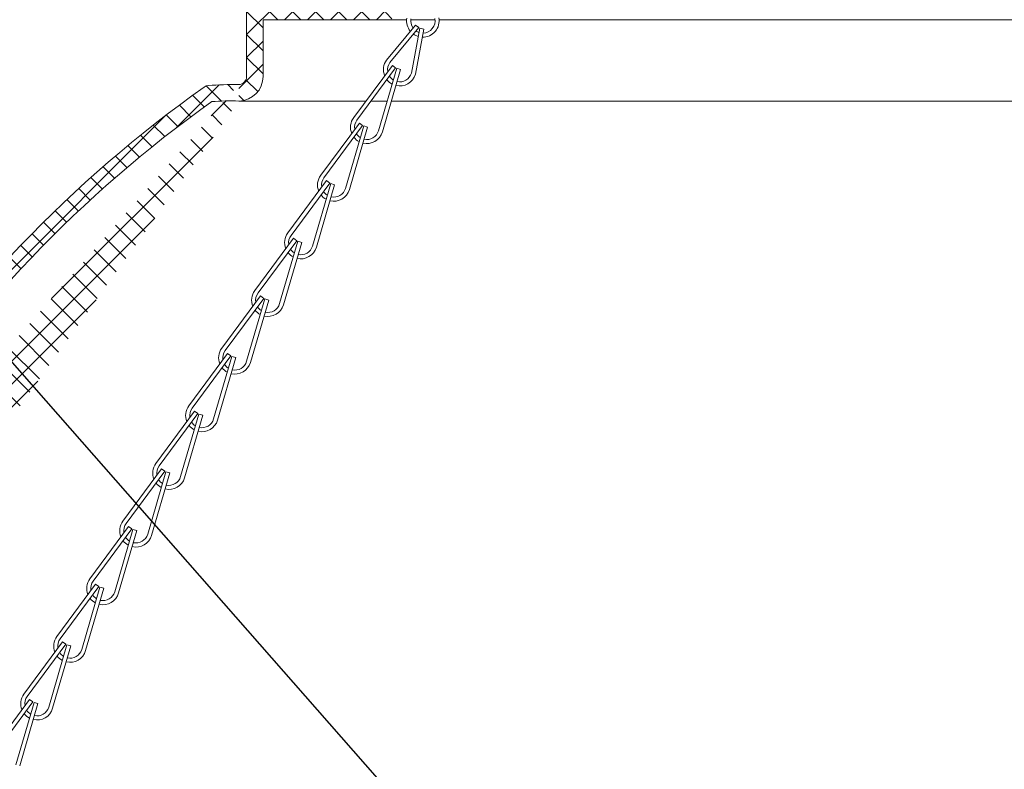
# Model space of a CAD drawing. Extents: x -32 to 150, y -17 to 104.
# Drawn here: x 53 to 60, y 1 to 7 of the extents above; entities that cross this region are included whole.
import ezdxf

# ---------------------------------------------------------------- set-up
doc = ezdxf.new("R2010")
doc.units = 0
doc.header["$LTSCALE"] = 0.25
doc.header["$MEASUREMENT"] = 0
doc.layers.get('0').update_dxf_attribs({"linetype": 'CONTINUOUS', "lineweight": 13})
doc.layers.get('DEFPOINTS').update_dxf_attribs({"linetype": 'CONTINUOUS'})
doc.layers.add('Text', color=7, linetype='CONTINUOUS', lineweight=15)
doc.styles.add('ROMAND', font='romand.shx', dxfattribs={"oblique": 15})
doc.dimstyles.new('ROMAND', dxfattribs={"dimscale": 3, "dimtxt": 0.1875, "dimasz": 0.1875, "dimexe": 0.0625, "dimexo": 0.0625, "dimgap": 0.0625, "dimtad": 0, "dimtih": 1, "dimtoh": 1, "dimdec": 3, "dimzin": 0, "dimdsep": 46, "dimlunit": 4, "dimtxsty": 'ROMAND', "dimcen": 0, "dimadec": 0, "dimazin": 0, "dimtfac": 1, "dimtdec": 3, "dimtofl": 0, "dimtmove": 0, "dimatfit": 3, "dimfxl": 0, "dimtolj": 1, "dimtzin": 0, "dimarcsym": 0})

# ---------------------------------------------------------------- blocks, each defined once
blk = doc.blocks.new('*D73')
at = {"layer": 'DEFPOINTS', "color": 0}
for p in [(56.45408033064592, -1.07675380960265), (57.20408033064587, -1.07675380960265)]:
    blk.add_point(p, dxfattribs=at)
at = {"layer": 'Text', "color": 0, "lineweight": -2}
blk.add_line((46.70661886418713, -1.07675380960265), (55.89158033064592, -1.07675380960265), dxfattribs=at)
at = {"layer": 'Text', "color": 0}
blk.add_solid([(55.89158033064592, -0.9830038096026499), (55.89158033064592, -1.17050380960265), (56.45408033064592, -1.07675380960265)], dxfattribs=at)
at = {"layer": 'Text', "color": 0, "insert": (42.86786529667302, -1.07675380960265), "char_height": 0.5625, "attachment_point": 5, "style": 'ROMAND'}
blk.add_mtext('\\A1;S7 LED LIGHT\\PENGINE w/ HIGH\\PPOWER LED', dxfattribs=at)
blk = doc.blocks.new('*D74')
at = {"layer": 'DEFPOINTS', "color": 0}
for p in [(56.32344546923602, 0.08740985563848724), (56.44723526279467, -0.05341747484427017)]:
    blk.add_point(p, dxfattribs=at)
at = {"layer": 'Text', "color": 0, "lineweight": -2}
for p, q in [((52.03767396099948, 4.3231256775492), (52.60017396099969, 4.3231256775492)), ((52.60017396099969, 4.3231256775492), (55.95207608856109, 0.5098918470855978))]:
    blk.add_line(p, q, dxfattribs=at)
at = {"layer": 'Text', "color": 0}
blk.add_solid([(56.02248975380228, 0.5717867438647524), (55.88166242331991, 0.4479969503064432), (56.32344546923602, 0.08740985563848724)], dxfattribs=at)
at = {"layer": 'Text', "color": 0, "insert": (47.58284896491395, 4.3231256775492), "char_height": 0.5625, "attachment_point": 5, "style": 'ROMAND'}
blk.add_mtext('\\A1;HIGH PERFORMANCE\\PFORGED HEAT SINK', dxfattribs=at)

msp = doc.modelspace()

# ---------------------------------------------------------------- hatches: boundary and pattern name
h = msp.add_hatch()
h.set_pattern_fill('ANSI37', color=8, style=0)
h.set_pattern_definition([(45, (5.566758994650083, -3.034565642013455), (-0.08838834764831843, 0.08838834764831845), []), (135, (5.566758994650083, -3.034565642013455), (-0.08838834764831845, -0.08838834764831843), [])])
edge = h.paths.add_edge_path()
edge.add_line((54.74860952734829, 6.713720604003711), (55.68853884675771, 6.713720604003711))
edge.add_line((55.77884268348694, 8.312533664666987), (55.87259268348694, 8.312533664666987))
edge.add_line((55.87259268348694, 6.902913113199887), (55.87259268348694, 8.31252297765613))
edge.add_arc((55.68509268348689, 6.901188931885329), 0.1875000000000393, 271.0531292231059, 359.9999999999968)
edge.add_arc((55.77884268348694, 8.281283664667015), 0.03125, 90, 180)
edge.add_line((55.74759268348694, 8.281283664667015), (55.74759268348694, 6.902923800210829))
edge.add_arc((55.68509268348694, 6.902923800210843), 0.0625, 271.0531292574719, 360)
edge.add_line((54.74860952734829, 6.713720604003711), (54.74860952734829, 6.277359948525074))
edge.add_arc((54.55939577376765, 6.277359948525074), 0.1892137535806234, 271.0531292574719, 360)
edge.add_arc((54.55939577376765, 6.277359948525074), 0.0625, 271.0531292574719, 360)
edge.add_line((54.62189577376765, 6.809184357584357), (54.62189577376765, 6.277359948525074))
edge.add_arc((54.65314577376765, 6.809184357584357), 0.03125, 90, 180)
edge.add_line((54.65314577376765, 6.840434357584328), (55.68624140461469, 6.840434357584328))
edge.add_arc((46.38922586803633, -2.998565641991242), 0.03599999999166714, 138.2944874100012, 269.9999999999774)
edge.add_line((46.4764301322185, -3.034581560293283), (46.38922586803633, -3.034565641982915))
edge.add_line((50.12090192721288, -0.03461225499410858), (50.16877247952172, -0.03458156072628782))
edge.add_arc((54.50264334458873, 3.952052446237992), 2.136974663878734, 88.38491906235306, 94.0103868404806)
edge.add_arc((60.01767907197834, -1.848912437990442), 9.747527180183042, 125.5294066737392, 168.5788137249996)
edge.add_arc((50.16877247952172, 0.1407656614959407), 0.3003472222222227, 270.0086672253727, 348.578813725002)
edge.add_line((50.12296808487767, -0.1596109558836147), (50.16881791353231, -0.1595815572898474))
edge.add_arc((50.15091439536823, -0.9918902989768483), 0.8327484021057903, 91.92315751404854, 151.4788478375746)
edge.add_arc((48.21426603136766, 0.06054988742783252), 1.371392526180272, 298.5211521624233, 331.4788478375775)
edge.add_arc((53.15151001066553, -9.02472222465611), 8.968750000000098, 118.5211521624232, 138.0955587548199)
edge.add_arc((54.5381273707508, 3.288956604999235), 2.925999774936914, 89.56103237647548, 94.13809784913586)
edge.add_arc((54.33133690575565, 6.144980037273669), 0.06250000000007698, 93.99249145855049, 125.4256419336563)
edge.add_arc((60.01767907197834, -1.848901750979685), 9.872527180183072, 125.4256419337073, 168.5788137249973)
edge.add_arc((50.16877247952172, 0.1407763485068401), 0.1753472222222242, 270, 348.5788137250012)
edge.add_arc((50.15091439536823, -0.9918796119660342), 0.9577484021058317, 91.79574229603232, 151.4788478375768)
edge.add_arc((48.21426603136766, 0.06056057443873186), 1.246392526180319, 298.5211521624233, 331.4788478375768)
edge.add_arc((53.15151001066553, -9.024711537645153), 9.09375, 118.5211521624232, 138.2946906862937)

# ---------------------------------------------------------------- linework, layer by layer
for p, q in [((54.62189577376765, 6.809184357584357), (54.62189577376765, 6.277359948525074)), ((54.74860952734829, 6.713720604003711), (54.74860952734829, 6.277359948525074)), ((54.74860952734829, 6.713720604003711), (55.68853884675767, 6.713720604003711)), ((55.91958668018654, 6.67201265829631), (55.69793600331386, 6.403560811338863)), ((55.94471935557968, 6.653440875194192), (55.91958668018654, 6.67201265829631)), ((55.94471935557968, 6.653440875194192), (55.72306867870677, 6.384989028236717)), ((55.95295351742502, 6.649360492235402), (55.88846759195795, 6.303026720512392)), ((55.98295381311576, 6.640611506096164), (55.91846788764869, 6.294277734373125)), ((55.98295381311576, 6.640611506096164), (55.95295351742502, 6.649360492235402)), ((55.74168457568945, 6.362377778423721), (55.44453604605533, 5.960254972136724)), ((55.76681725108241, 6.343805995321688), (55.74168457568945, 6.362377778423721)), ((55.76681725108253, 6.343805995321603), (55.46966872144824, 5.941683189034578)), ((55.77505141292792, 6.339725612362813), (55.63506763469942, 5.859720881310224)), ((55.80505170861861, 6.330976626223574), (55.66506793039022, 5.850971895170957)), ((55.80505170861861, 6.330976626223631), (55.77505141292787, 6.339725612362841)), ((55.48828461843092, 5.919071939221581), (55.19113608879687, 5.516949132934528)), ((55.51341729382395, 5.90050015611952), (55.48828461843092, 5.919071939221581)), ((55.51305604430084, 5.900020982280452), (55.21626876418983, 5.49837734983241)), ((55.5216514556694, 5.896419773160702), (55.3816676774409, 5.416415042108198)), ((55.55165175136014, 5.887670787021491), (55.4116679731317, 5.407666055968903)), ((55.55165175136014, 5.887670787021491), (55.5216514556694, 5.896419773160702)), ((55.2348846611724, 5.475766100019442), (54.93773613153823, 5.073643293732417)), ((55.26001733656531, 5.457194316917438), (54.96286880693108, 5.055071510630214)), ((55.26825149841082, 5.453113933958676), (55.12826772018232, 4.973109202906087)), ((55.26001733656531, 5.457194316917438), (55.2348846611724, 5.475766100019442)), ((55.29825179410162, 5.444364947819352), (55.26825149841082, 5.453113933958676)), ((55.29825179410162, 5.444364947819352), (55.15826801587312, 4.964360216766707)), ((54.98148470391376, 5.032460260817274), (54.68433617427971, 4.630337454530277)), ((55.00661737930685, 5.013888477715128), (54.70946884967262, 4.611765671428103)), ((55.01485154115224, 5.009808094756366), (54.87486776292374, 4.529803363703778)), ((55.04485183684292, 5.001059108617127), (54.90486805861454, 4.521054377564511)), ((55.00661737930685, 5.013888477715128), (54.98148470391376, 5.032460260817274)), ((55.04485183684292, 5.001059108617127), (55.01485154115224, 5.009808094756366)), ((54.72808474665524, 4.589154421615106), (54.43093621702113, 4.187031615328166)), ((54.75321742204832, 4.570582638513073), (54.45606889241404, 4.168459832225963)), ((54.76145158389372, 4.566502255554255), (54.62146780566528, 4.086497524501745)), ((54.79145187958446, 4.557753269415016), (54.65146810135607, 4.077748538362449)), ((54.75321742204832, 4.570582638513073), (54.72808474665524, 4.589154421615106)), ((54.79145187958446, 4.557753269415016), (54.76145158389372, 4.566502255554255)), ((54.47468478939672, 4.145848582412967), (54.17753625976255, 3.74372577612592)), ((54.49981746478963, 4.127276799310955), (54.20266893515546, 3.725153993023731)), ((54.50805162663508, 4.123196416352194), (54.36806784840664, 3.643191685299605)), ((54.53805192232593, 4.11444743021287), (54.39806814409744, 3.634442699160225)), ((54.49981746478963, 4.127276799310955), (54.47468478939672, 4.145848582412967)), ((54.53805192232593, 4.11444743021287), (54.50805162663508, 4.123196416352194)), ((54.22128483213808, 3.702542743210778), (53.92413630250408, 3.300419936923781)), ((54.24641750753122, 3.68397096010866), (53.94926897789693, 3.28184815382162)), ((54.25465166937661, 3.679890577149884), (54.11466789114812, 3.199885846097295)), ((54.2846519650673, 3.671141591010645), (54.14466818683891, 3.191136859958029)), ((54.24641750753122, 3.68397096010866), (54.22128483213808, 3.702542743210778)), ((54.2846519650673, 3.671141591010645), (54.25465166937661, 3.679890577149884)), ((53.96788487487962, 3.259236904008638), (53.67073634524544, 2.857114097721684)), ((53.99301755027264, 3.240665120906591), (53.96788487487962, 3.259236904008638)), ((53.99301755027264, 3.240665120906591), (53.69586902063836, 2.838542314619495)), ((54.00125171211809, 3.236584737947773), (53.86126793388959, 2.75658000689527)), ((54.03125200780883, 3.227835751808549), (53.89126822958039, 2.747831020755974)), ((54.03125200780883, 3.227835751808549), (54.00125171211809, 3.236584737947773)), ((53.71448491762104, 2.815931064806513), (53.41733638798686, 2.41380825851946)), ((53.739617593014, 2.797359281704509), (53.71448491762104, 2.815931064806513)), ((53.739617593014, 2.797359281704509), (53.44246906337983, 2.395236475417271)), ((53.74785175485951, 2.793278898745761), (53.60786797663107, 2.313274167693145)), ((53.77785205055025, 2.784529912606409), (53.63786827232181, 2.304525181553792)), ((53.77785205055025, 2.784529912606409), (53.74785175485951, 2.793278898745761)), ((53.46108496036246, 2.372625225604331), (53.1639364307284, 1.970502419317349)), ((53.48621763575554, 2.354053442502213), (53.18906910612125, 1.95193063621516)), ((53.49445179760099, 2.349973059543437), (53.35446801937249, 1.86996832849082)), ((53.48621763575554, 2.354053442502213), (53.46108496036246, 2.372625225604331)), ((53.52445209329167, 2.34122407340417), (53.49445179760099, 2.349973059543437)), ((53.52445209329167, 2.34122407340417), (53.38446831506329, 1.861219342351554)), ((53.20768500310405, 1.929319386402064), (52.91053647346993, 1.527196580115096)), ((53.23281767849707, 1.910747603300017), (52.93566914886284, 1.508624797012921)), ((53.24105184034252, 1.906667220341156), (53.10106806211408, 1.426662489288681)), ((53.27105213603332, 1.897918234201931), (53.13106835780488, 1.417913503149386)), ((53.23281767849707, 1.910747603300017), (53.20768500310405, 1.929319386402064)), ((53.27105213603332, 1.897918234201931), (53.24105184034252, 1.906667220341156)), ((52.95428504584558, 1.486013547199924), (52.65713651621141, 1.083890740912871)), ((52.97941772123849, 1.46744176409792), (52.68226919160432, 1.065318957810682)), ((52.98765188308394, 1.463361381139144), (52.84766810485556, 0.9833566500865416)), ((53.0176521787748, 1.454612394999806), (52.8776684005463, 0.9746076639471752)), ((52.97941772123849, 1.46744176409792), (52.95428504584558, 1.486013547199924)), ((53.0176521787748, 1.454612394999806), (52.98765188308394, 1.463361381139144))]:
    msp.add_line(p, q)
at = {"color": 8}
for p, q in [((55.68853884675767, 6.713720604003711), (55.85156002827986, 6.713720604003711)), ((55.88291297833567, 6.713720604003711), (56.06959174420595, 6.713720604003711)), ((56.1009446942617, 6.713720604003711), (62.51785026478174, 6.713720604003711)), ((54.56287343515001, 6.08817815654875), (55.53906484561568, 6.088178156548722)), ((55.57792113467892, 6.088178156548722), (55.70169262916883, 6.088178156548722)), ((55.73424439166027, 6.088178156548722), (62.88455056738317, 6.088178156548722))]:
    msp.add_line(p, q, dxfattribs=at)
for centre, radius, start, end in [((55.97625236127081, 6.704955782654352), 0.125, 170.7283470242527, 219.5174311131296), ((55.97625236127081, 6.704955782654352), 0.09375, 170.7283470242527, 216.1279650222002), ((55.97625236127081, 6.704955782654352), 0.125, 267.9016856847707, 10.93261589469344), ((55.97625236127081, 6.704955782654352), 0.09375, 270.7503509845134, 10.93261589469695), ((55.97625236127081, 6.704955782654352), 0.125, 234.3461246240655, 253.6081141360663), ((55.97625236127081, 6.704955782654352), 0.09375, 235.6463515497145, 251.6493775575612), ((55.79846670488556, 6.329273678930392), 0.125, 143.5374627430437, 202.022341056121), ((55.79846670488556, 6.329273678930392), 0.09375, 143.5374627430437, 189.353471190026), ((55.79846670488556, 6.329273678930392), 0.125, 256.4218117829877, 343.7417316134838), ((55.79846670488556, 6.329273678930392), 0.09375, 257.3161870464108, 343.7417316134873), ((54.33133690575565, 6.144980037273669), 0.06250000000007698, 93.9924914585505, 125.4256419336558), ((54.5381273707508, 3.28895660499925), 2.925999774936914, 89.56103237647588, 94.13809784913495), ((54.55939577376765, 6.277359948525074), 0.0625, 271.0531292574719, 0), ((54.55939577376765, 6.277359948525074), 0.1892137535806234, 271.0531292574719, 0), ((55.79846670488556, 6.329273678930392), 0.125, 217.7110626410337, 242.015193190689), ((55.79846670488556, 6.329273678930392), 0.09375, 212.2140794738866, 238.0186778240286), ((60.01767907197834, -1.848901750979685), 9.872527180183072, 125.4256419337075, 168.5788137249968), ((60.01767907197834, -1.848912437990442), 9.747527180183042, 125.5294066737387, 168.5788137249992), ((54.50264334458873, 3.952052446237992), 2.136974663878734, 88.38491906235397, 94.01038684048073), ((55.54506674762703, 5.885967839728224), 0.125, 143.5374627430437, 202.022341056121), ((55.54506674762703, 5.885967839728224), 0.09375, 143.5374627430437, 189.353471190026), ((55.54506674762703, 5.885967839728224), 0.09375, 212.2140794738866, 238.0186778240286), ((55.54506674762703, 5.885967839728224), 0.125, 256.4218117829877, 343.7417316134838), ((55.54506674762703, 5.885967839728224), 0.09375, 257.3161870464108, 343.7417316134873), ((55.54506674762703, 5.885967839728224), 0.125, 217.7110626410337, 242.015193190689), ((55.29166679036868, 5.442662000525971), 0.125, 143.5374627430437, 202.022341056121), ((55.29166679036868, 5.442662000525971), 0.09375, 143.5374627430437, 189.353471190026), ((55.29166679036868, 5.442662000525971), 0.09375, 212.2140794738866, 238.0186778240286), ((55.29166679036868, 5.442662000525971), 0.125, 256.4218117829877, 343.7417316134838), ((55.29166679036868, 5.442662000525971), 0.09375, 257.3161870464108, 343.7417316134873), ((55.29166679036868, 5.442662000525971), 0.125, 217.7110626410337, 242.015193190689), ((55.03826683310993, 4.999356161323888), 0.125, 143.5374627430437, 202.022341056121), ((55.03826683310993, 4.999356161323888), 0.09375, 143.5374627430437, 189.353471190026), ((55.03826683310993, 4.999356161323888), 0.125, 217.7110626410337, 242.015193190689), ((55.03826683310993, 4.999356161323888), 0.09375, 212.2140794738866, 238.0186778240286), ((55.03826683310993, 4.999356161323888), 0.125, 256.4218117829877, 343.7417316134838), ((55.03826683310993, 4.999356161323888), 0.09375, 257.3161870464108, 343.7417316134873), ((54.78486687585141, 4.556050322121777), 0.125, 143.5374627430437, 202.022341056121), ((54.78486687585141, 4.556050322121777), 0.09375, 143.5374627430437, 189.353471190026), ((54.78486687585141, 4.556050322121777), 0.125, 217.7110626410337, 242.015193190689), ((54.78486687585141, 4.556050322121777), 0.09375, 212.2140794738866, 238.0186778240286), ((54.78486687585141, 4.556050322121777), 0.125, 256.4218117829877, 343.7417316134838), ((54.78486687585141, 4.556050322121777), 0.09375, 257.3161870464108, 343.7417316134873), ((54.531466918593, 4.112744482919503), 0.125, 143.5374627430437, 202.022341056121), ((54.531466918593, 4.112744482919503), 0.09375, 143.5374627430437, 189.353471190026), ((54.531466918593, 4.112744482919503), 0.09375, 257.3161870464108, 343.7417316134873), ((54.531466918593, 4.112744482919503), 0.125, 217.7110626410337, 242.015193190689), ((54.531466918593, 4.112744482919503), 0.09375, 212.2140794738866, 238.0186778240286), ((54.531466918593, 4.112744482919503), 0.125, 256.4218117829877, 343.7417316134838), ((54.27806696133425, 3.669438643717406), 0.125, 143.5374627430437, 202.022341056121), ((54.27806696133425, 3.669438643717406), 0.09375, 143.5374627430437, 189.353471190026), ((54.27806696133425, 3.669438643717406), 0.125, 256.4218117829877, 343.7417316134838), ((54.27806696133425, 3.669438643717406), 0.09375, 257.3161870464108, 343.7417316134873), ((54.27806696133425, 3.669438643717406), 0.125, 217.7110626410337, 242.015193190689), ((54.27806696133425, 3.669438643717406), 0.09375, 212.2140794738866, 238.0186778240286), ((54.02466700407572, 3.226132804515295), 0.125, 143.5374627430437, 202.022341056121), ((54.02466700407572, 3.226132804515295), 0.09375, 143.5374627430437, 189.353471190026), ((54.02466700407572, 3.226132804515295), 0.125, 256.4218117829877, 343.7417316134838), ((54.02466700407572, 3.226132804515295), 0.09375, 257.3161870464108, 343.7417316134873), ((54.02466700407572, 3.226132804515295), 0.125, 217.7110626410337, 242.015193190689), ((54.02466700407572, 3.226132804515295), 0.09375, 212.2140794738866, 238.0186778240286), ((53.77126704681737, 2.782826965313042), 0.125, 143.5374627430437, 202.022341056121), ((53.77126704681737, 2.782826965313042), 0.09375, 143.5374627430437, 189.353471190026), ((53.77126704681737, 2.782826965313042), 0.09375, 212.2140794738866, 238.0186778240286), ((53.77126704681737, 2.782826965313042), 0.125, 256.4218117829877, 343.7417316134838), ((53.77126704681737, 2.782826965313042), 0.09375, 257.3161870464108, 343.7417316134873), ((53.77126704681737, 2.782826965313042), 0.125, 217.7110626410337, 242.015193190689), ((53.51786708955862, 2.339521126110945), 0.125, 143.5374627430437, 202.022341056121), ((53.51786708955862, 2.339521126110945), 0.09375, 143.5374627430437, 189.353471190026), ((53.51786708955862, 2.339521126110945), 0.09375, 212.2140794738866, 238.0186778240286), ((53.51786708955862, 2.339521126110945), 0.125, 256.4218117829877, 343.7417316134838), ((53.51786708955862, 2.339521126110945), 0.09375, 257.3161870464108, 343.7417316134873), ((53.51786708955862, 2.339521126110945), 0.125, 217.7110626410337, 242.015193190689), ((53.26446713230021, 1.896215286908806), 0.125, 143.5374627430437, 202.022341056121), ((53.26446713230021, 1.896215286908706), 0.09375, 143.5374627430437, 189.353471190026), ((53.26446713230021, 1.896215286908706), 0.125, 217.7110626410337, 242.015193190689), ((53.26446713230021, 1.896215286908706), 0.09375, 212.2140794738866, 238.0186778240286), ((53.26446713230021, 1.896215286908706), 0.125, 256.4218117829877, 343.7417316134838), ((53.26446713230021, 1.896215286908706), 0.09375, 257.3161870464108, 343.7417316134873), ((53.01106717504186, 1.452909447706453), 0.125, 143.5374627430437, 202.022341056121), ((53.01106717504186, 1.452909447706453), 0.09375, 143.5374627430437, 189.353471190026), ((53.01106717504186, 1.452909447706453), 0.125, 217.7110626410337, 242.015193190689), ((53.01106717504186, 1.452909447706453), 0.09375, 212.2140794738866, 238.0186778240286), ((53.01106717504186, 1.452909447706453), 0.125, 256.4218117829877, 343.7417316134838), ((53.01106717504186, 1.452909447706453), 0.09375, 257.3161870464108, 343.7417316134873)]:
    msp.add_arc(centre, radius, start, end)

# ---------------------------------------------------------------- dimensions: what is measured, and where the dimension line sits
at = {"layer": 'Text'}
for p1, p2, text, picture, middle in [((56.44723526279467, -0.05341747484427017), (56.32344546923602, 0.08740985563848724), 'HIGH PERFORMANCE\\PFORGED HEAT SINK', '*D74', (47.58284896491395, 4.3231256775492)), ((57.20408033064587, -1.07675380960265), (56.45408033064592, -1.07675380960265), 'S7 LED LIGHT\\PENGINE w/ HIGH\\PPOWER LED', '*D73', (42.86786529667302, -1.07675380960265))]:
    dim = msp.add_diameter_dim_2p(p1=p1, p2=p2, text=text, dimstyle='ROMAND', dxfattribs=at)
    dim.commit()
    dim.dimension.update_dxf_attribs({"geometry": picture, "text_midpoint": middle, "dimtype": 163})

doc.saveas('drawing.dxf')
